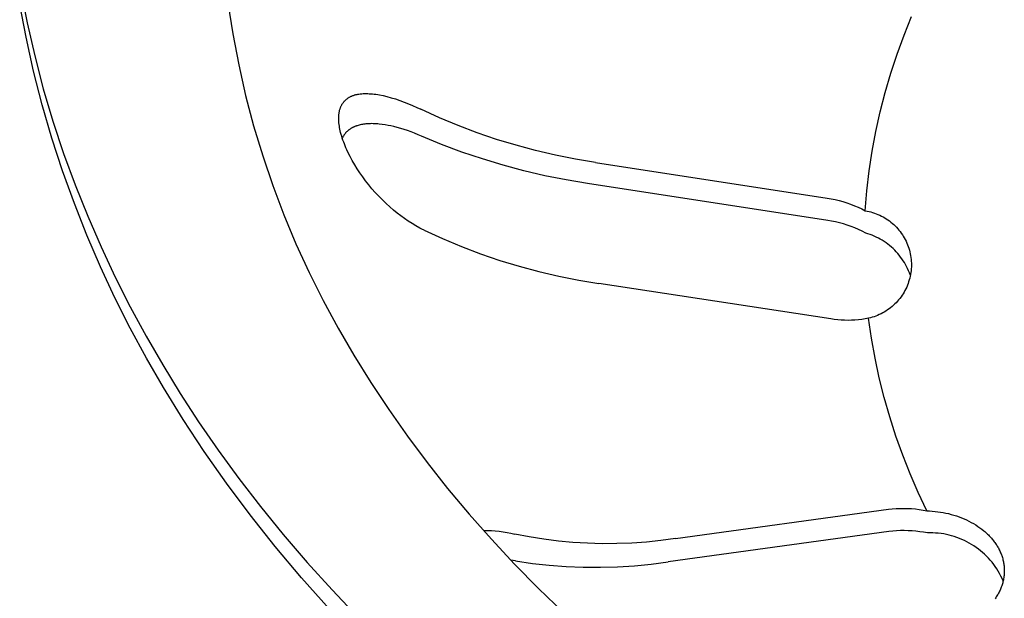
# Model space of a CAD drawing. Units: millimetres. Extents: x -497 to 592, y -395 to 387.
# Drawn here: x -347 to -332, y -338 to -329 of the extents above; entities that cross this region are included whole.
import ezdxf

# ---------------------------------------------------------------- set-up
doc = ezdxf.new("R2010")
doc.units = ezdxf.units.MM
doc.header["$MEASUREMENT"] = 0
doc.layers.add('Make2D$visible$lines', color=7, linetype='Continuous', true_color=0x000000)

msp = doc.modelspace()

# ---------------------------------------------------------------- linework, layer by layer
at = {"layer": 'Make2D$visible$lines', "color": 7, "true_color": 0xffffff}
for p, q in [((-346.897, -328.673), (-346.797, -329.183)), ((-346.812, -329.404), (-346.91, -328.881)), ((-343.744, -328.883), (-343.67, -329.355)), ((-333.459, -329.374), (-333.345, -329.091)), ((-346.797, -329.183), (-346.681, -329.689)), ((-346.697, -329.922), (-346.812, -329.404)), ((-343.67, -329.355), (-343.579, -329.824)), ((-333.564, -329.66), (-333.459, -329.374)), ((-346.681, -329.689), (-346.55, -330.189)), ((-333.66, -329.95), (-333.564, -329.66)), ((-343.579, -329.824), (-343.473, -330.29)), ((-346.566, -330.434), (-346.697, -329.922)), ((-333.745, -330.243), (-333.66, -329.95)), ((-346.55, -330.189), (-346.403, -330.683)), ((-343.473, -330.29), (-343.351, -330.751)), ((-341.955, -330.36), (-341.949, -330.355)), ((-341.949, -330.355), (-341.943, -330.35)), ((-341.943, -330.35), (-341.937, -330.345)), ((-341.937, -330.345), (-341.931, -330.34)), ((-341.931, -330.34), (-341.925, -330.335)), ((-341.925, -330.335), (-341.918, -330.331)), ((-341.918, -330.331), (-341.912, -330.327)), ((-341.912, -330.327), (-341.905, -330.322)), ((-341.905, -330.322), (-341.899, -330.318)), ((-341.899, -330.318), (-341.892, -330.315)), ((-341.892, -330.315), (-341.885, -330.311)), ((-341.885, -330.311), (-341.878, -330.307)), ((-341.878, -330.307), (-341.869, -330.303)), ((-341.869, -330.303), (-341.86, -330.299)), ((-341.86, -330.299), (-341.851, -330.296)), ((-341.851, -330.296), (-341.843, -330.292)), ((-341.843, -330.292), (-341.834, -330.289)), ((-341.834, -330.289), (-341.824, -330.286)), ((-341.824, -330.286), (-341.815, -330.283)), ((-341.815, -330.283), (-341.806, -330.281)), ((-341.806, -330.281), (-341.797, -330.278)), ((-341.797, -330.278), (-341.787, -330.276)), ((-341.787, -330.276), (-341.778, -330.274)), ((-341.778, -330.274), (-341.769, -330.272)), ((-341.769, -330.272), (-341.75, -330.269)), ((-341.75, -330.269), (-341.731, -330.266)), ((-341.731, -330.266), (-341.708, -330.264)), ((-341.708, -330.264), (-341.685, -330.262)), ((-341.685, -330.262), (-341.662, -330.261)), ((-341.662, -330.261), (-341.639, -330.261)), ((-341.639, -330.261), (-341.616, -330.262)), ((-341.616, -330.262), (-341.593, -330.263)), ((-341.593, -330.263), (-341.569, -330.264)), ((-341.569, -330.264), (-341.546, -330.266)), ((-341.546, -330.266), (-341.518, -330.269)), ((-341.518, -330.269), (-341.491, -330.273)), ((-341.491, -330.273), (-341.463, -330.277)), ((-341.463, -330.277), (-341.435, -330.282)), ((-341.435, -330.282), (-341.38, -330.293)), ((-341.38, -330.293), (-341.325, -330.306)), ((-341.325, -330.306), (-341.258, -330.324)), ((-341.258, -330.324), (-341.192, -330.344)), ((-341.192, -330.344), (-341.126, -330.366)), ((-333.821, -330.539), (-333.745, -330.243)), ((-346.419, -330.94), (-346.566, -330.434)), ((-342.043, -330.514), (-342.04, -330.504)), ((-342.04, -330.504), (-342.037, -330.494)), ((-342.037, -330.494), (-342.034, -330.487)), ((-342.034, -330.487), (-342.032, -330.479)), ((-342.032, -330.479), (-342.029, -330.472)), ((-342.029, -330.472), (-342.026, -330.464)), ((-342.026, -330.464), (-342.023, -330.457)), ((-342.023, -330.457), (-342.019, -330.45)), ((-342.019, -330.45), (-342.016, -330.443)), ((-342.016, -330.443), (-342.012, -330.435)), ((-342.012, -330.435), (-342.009, -330.428)), ((-342.009, -330.428), (-342.005, -330.422)), ((-342.005, -330.422), (-342, -330.415)), ((-342, -330.415), (-341.996, -330.408)), ((-341.996, -330.408), (-341.991, -330.402)), ((-341.991, -330.402), (-341.987, -330.395)), ((-341.987, -330.395), (-341.982, -330.389)), ((-341.982, -330.389), (-341.977, -330.383)), ((-341.977, -330.383), (-341.972, -330.377)), ((-341.972, -330.377), (-341.966, -330.371)), ((-341.966, -330.371), (-341.961, -330.366)), ((-341.961, -330.366), (-341.955, -330.36)), ((-341.126, -330.366), (-341.061, -330.39)), ((-341.061, -330.39), (-340.997, -330.416)), ((-340.997, -330.416), (-340.933, -330.443)), ((-340.933, -330.443), (-340.87, -330.471)), ((-340.87, -330.471), (-340.807, -330.501)), ((-340.526, -330.63), (-340.807, -330.501)), ((-342.057, -330.615), (-342.056, -330.605)), ((-342.057, -330.636), (-342.057, -330.615)), ((-342.057, -330.656), (-342.057, -330.636)), ((-342.056, -330.595), (-342.055, -330.584)), ((-342.056, -330.605), (-342.056, -330.595)), ((-342.055, -330.584), (-342.054, -330.574)), ((-342.054, -330.574), (-342.052, -330.564)), ((-342.052, -330.564), (-342.051, -330.554)), ((-342.051, -330.554), (-342.049, -330.544)), ((-342.049, -330.544), (-342.047, -330.534)), ((-342.047, -330.534), (-342.045, -330.524)), ((-342.045, -330.524), (-342.043, -330.514)), ((-340.24, -330.749), (-340.526, -330.63)), ((-333.887, -330.837), (-333.821, -330.539)), ((-346.403, -330.683), (-346.241, -331.171)), ((-343.351, -330.751), (-343.214, -331.209)), ((-342.056, -330.681), (-342.057, -330.656)), ((-342.054, -330.706), (-342.056, -330.681)), ((-342.052, -330.731), (-342.054, -330.706)), ((-342.048, -330.755), (-342.052, -330.731)), ((-342.044, -330.78), (-342.048, -330.755)), ((-342.04, -330.804), (-342.044, -330.78)), ((-342.034, -330.829), (-342.04, -330.804)), ((-341.885, -330.802), (-341.891, -330.806)), ((-341.879, -330.798), (-341.885, -330.802)), ((-341.873, -330.794), (-341.879, -330.798)), ((-341.867, -330.79), (-341.873, -330.794)), ((-341.861, -330.786), (-341.867, -330.79)), ((-341.854, -330.783), (-341.861, -330.786)), ((-341.848, -330.779), (-341.854, -330.783)), ((-341.841, -330.776), (-341.848, -330.779)), ((-341.834, -330.772), (-341.841, -330.776)), ((-341.826, -330.768), (-341.834, -330.772)), ((-341.818, -330.765), (-341.826, -330.768)), ((-341.81, -330.761), (-341.818, -330.765)), ((-341.802, -330.758), (-341.81, -330.761)), ((-341.794, -330.755), (-341.802, -330.758)), ((-341.786, -330.752), (-341.794, -330.755)), ((-341.778, -330.75), (-341.786, -330.752)), ((-341.762, -330.745), (-341.778, -330.75)), ((-341.746, -330.74), (-341.762, -330.745)), ((-341.729, -330.736), (-341.746, -330.74)), ((-341.713, -330.733), (-341.729, -330.736)), ((-341.696, -330.73), (-341.713, -330.733)), ((-341.679, -330.727), (-341.696, -330.73)), ((-341.662, -330.725), (-341.679, -330.727)), ((-341.645, -330.723), (-341.662, -330.725)), ((-341.627, -330.722), (-341.645, -330.723)), ((-341.61, -330.721), (-341.627, -330.722)), ((-341.576, -330.72), (-341.61, -330.721)), ((-341.553, -330.719), (-341.576, -330.72)), ((-341.531, -330.72), (-341.553, -330.719)), ((-341.508, -330.721), (-341.531, -330.72)), ((-341.486, -330.722), (-341.508, -330.721)), ((-341.463, -330.723), (-341.486, -330.722)), ((-341.441, -330.725), (-341.463, -330.723)), ((-341.396, -330.73), (-341.441, -330.725)), ((-341.351, -330.737), (-341.396, -330.73)), ((-341.307, -330.745), (-341.351, -330.737)), ((-341.263, -330.754), (-341.307, -330.745)), ((-341.219, -330.764), (-341.263, -330.754)), ((-341.167, -330.777), (-341.219, -330.764)), ((-341.115, -330.792), (-341.167, -330.777)), ((-341.064, -330.808), (-341.115, -330.792)), ((-339.95, -330.859), (-340.24, -330.749)), ((-346.256, -331.439), (-346.419, -330.94)), ((-342.028, -330.853), (-342.034, -330.829)), ((-342.021, -330.883), (-342.028, -330.853)), ((-342.012, -330.912), (-342.021, -330.883)), ((-342.003, -330.942), (-342.012, -330.912)), ((-342, -330.934), (-342.003, -330.94)), ((-341.993, -330.971), (-342.003, -330.942)), ((-341.997, -330.927), (-342, -330.934)), ((-341.993, -330.92), (-341.997, -330.927)), ((-341.99, -330.914), (-341.993, -330.92)), ((-341.986, -330.908), (-341.99, -330.914)), ((-341.982, -330.901), (-341.986, -330.908)), ((-341.979, -330.895), (-341.982, -330.901)), ((-341.974, -330.889), (-341.979, -330.895)), ((-341.97, -330.883), (-341.974, -330.889)), ((-341.966, -330.877), (-341.97, -330.883)), ((-341.961, -330.871), (-341.966, -330.877)), ((-341.956, -330.866), (-341.961, -330.871)), ((-341.952, -330.86), (-341.956, -330.866)), ((-341.947, -330.855), (-341.952, -330.86)), ((-341.942, -330.849), (-341.947, -330.855)), ((-341.937, -330.844), (-341.942, -330.849)), ((-341.931, -330.839), (-341.937, -330.844)), ((-341.926, -330.834), (-341.931, -330.839)), ((-341.92, -330.829), (-341.926, -330.834)), ((-341.915, -330.824), (-341.92, -330.829)), ((-341.909, -330.82), (-341.915, -330.824)), ((-341.903, -330.815), (-341.909, -330.82)), ((-341.897, -330.811), (-341.903, -330.815)), ((-341.891, -330.806), (-341.897, -330.811)), ((-341.013, -330.825), (-341.064, -330.808)), ((-340.958, -330.844), (-341.013, -330.825)), ((-340.904, -330.865), (-340.958, -330.844)), ((-340.85, -330.887), (-340.904, -330.865)), ((-340.797, -330.91), (-340.85, -330.887)), ((-340.493, -331.035), (-340.797, -330.91)), ((-339.657, -330.959), (-339.95, -330.859)), ((-333.942, -331.137), (-333.887, -330.837)), ((-341.982, -331), (-341.993, -330.971)), ((-341.971, -331.028), (-341.982, -331)), ((-341.948, -331.085), (-341.971, -331.028)), ((-341.933, -331.119), (-341.948, -331.085)), ((-340.185, -331.151), (-340.493, -331.035)), ((-339.361, -331.049), (-339.657, -330.959)), ((-339.062, -331.13), (-339.361, -331.049)), ((-346.241, -331.171), (-346.065, -331.652)), ((-343.214, -331.209), (-343.06, -331.661)), ((-341.918, -331.152), (-341.933, -331.119)), ((-341.885, -331.218), (-341.918, -331.152)), ((-341.851, -331.282), (-341.885, -331.218)), ((-339.873, -331.256), (-340.185, -331.151)), ((-338.76, -331.2), (-339.062, -331.13)), ((-338.456, -331.261), (-338.76, -331.2)), ((-333.988, -331.438), (-333.942, -331.137)), ((-341.814, -331.346), (-341.851, -331.282)), ((-341.775, -331.408), (-341.814, -331.346)), ((-339.558, -331.352), (-339.873, -331.256)), ((-339.24, -331.437), (-339.558, -331.352)), ((-338.151, -331.311), (-338.456, -331.261)), ((-338.151, -331.311), (-334.628, -331.852)), ((-346.078, -331.932), (-346.256, -331.439)), ((-341.735, -331.469), (-341.775, -331.408)), ((-341.693, -331.53), (-341.735, -331.469)), ((-341.649, -331.589), (-341.693, -331.53)), ((-338.92, -331.512), (-339.24, -331.437)), ((-338.597, -331.576), (-338.92, -331.512)), ((-334.023, -331.741), (-333.988, -331.438)), ((-346.065, -331.652), (-345.875, -332.127)), ((-343.06, -331.661), (-342.892, -332.108)), ((-341.601, -331.649), (-341.649, -331.589)), ((-341.552, -331.709), (-341.601, -331.649)), ((-338.273, -331.63), (-338.597, -331.576)), ((-334.62, -332.191), (-338.273, -331.63)), ((-341.501, -331.767), (-341.552, -331.709)), ((-341.448, -331.824), (-341.501, -331.767)), ((-341.394, -331.879), (-341.448, -331.824)), ((-334.628, -331.852), (-334.567, -331.863)), ((-334.049, -332.045), (-334.023, -331.741)), ((-345.886, -332.418), (-346.078, -331.932)), ((-341.338, -331.933), (-341.394, -331.879)), ((-341.281, -331.985), (-341.338, -331.933)), ((-341.223, -332.036), (-341.281, -331.985)), ((-334.567, -331.863), (-334.507, -331.875)), ((-334.507, -331.875), (-334.448, -331.89)), ((-334.448, -331.89), (-334.389, -331.906)), ((-334.389, -331.906), (-334.33, -331.925)), ((-334.33, -331.925), (-334.272, -331.945)), ((-334.272, -331.945), (-334.215, -331.967)), ((-334.215, -331.967), (-334.159, -331.991)), ((-334.159, -331.991), (-334.103, -332.017)), ((-345.875, -332.127), (-345.672, -332.595)), ((-342.892, -332.108), (-342.708, -332.549)), ((-341.169, -332.08), (-341.223, -332.036)), ((-341.114, -332.122), (-341.169, -332.08)), ((-341.058, -332.163), (-341.114, -332.122)), ((-334.103, -332.017), (-334.049, -332.045)), ((-334.049, -332.045), (-334.02, -332.05)), ((-334.02, -332.05), (-333.992, -332.056)), ((-333.992, -332.056), (-333.964, -332.063)), ((-333.964, -332.063), (-333.937, -332.071)), ((-333.937, -332.071), (-333.909, -332.08)), ((-333.909, -332.08), (-333.882, -332.09)), ((-333.882, -332.09), (-333.856, -332.101)), ((-333.856, -332.101), (-333.829, -332.112)), ((-333.829, -332.112), (-333.803, -332.125)), ((-333.803, -332.125), (-333.778, -332.138)), ((-333.778, -332.138), (-333.753, -332.153)), ((-341, -332.202), (-341.058, -332.163)), ((-340.942, -332.24), (-341, -332.202)), ((-340.882, -332.275), (-340.942, -332.24)), ((-340.822, -332.309), (-340.882, -332.275)), ((-334.56, -332.202), (-334.62, -332.191)), ((-334.5, -332.214), (-334.56, -332.202)), ((-334.44, -332.229), (-334.5, -332.214)), ((-334.381, -332.245), (-334.44, -332.229)), ((-334.323, -332.263), (-334.381, -332.245)), ((-334.265, -332.284), (-334.323, -332.263)), ((-334.208, -332.306), (-334.265, -332.284)), ((-333.753, -332.153), (-333.729, -332.168)), ((-333.729, -332.168), (-333.705, -332.184)), ((-333.705, -332.184), (-333.681, -332.2)), ((-333.681, -332.2), (-333.659, -332.218)), ((-333.659, -332.218), (-333.637, -332.236)), ((-333.637, -332.236), (-333.615, -332.256)), ((-333.615, -332.256), (-333.594, -332.275)), ((-333.594, -332.275), (-333.574, -332.296)), ((-333.574, -332.296), (-333.555, -332.317)), ((-345.68, -332.896), (-345.886, -332.418)), ((-340.791, -332.325), (-340.822, -332.309)), ((-340.76, -332.341), (-340.791, -332.325)), ((-340.76, -332.341), (-340.478, -332.469)), ((-334.151, -332.33), (-334.208, -332.306)), ((-334.096, -332.356), (-334.151, -332.33)), ((-334.041, -332.384), (-334.096, -332.356)), ((-334.008, -332.394), (-334.041, -332.384)), ((-333.976, -332.405), (-334.008, -332.394)), ((-333.944, -332.417), (-333.976, -332.405)), ((-333.912, -332.431), (-333.944, -332.417)), ((-333.881, -332.445), (-333.912, -332.431)), ((-333.85, -332.46), (-333.881, -332.445)), ((-333.555, -332.317), (-333.536, -332.339)), ((-333.536, -332.339), (-333.519, -332.362)), ((-333.519, -332.362), (-333.501, -332.385)), ((-333.501, -332.385), (-333.485, -332.409)), ((-333.485, -332.409), (-333.47, -332.433)), ((-333.47, -332.433), (-333.455, -332.458)), ((-345.672, -332.595), (-345.456, -333.055)), ((-342.708, -332.549), (-342.509, -332.983)), ((-340.478, -332.469), (-340.192, -332.589)), ((-340.192, -332.589), (-339.901, -332.698)), ((-333.82, -332.477), (-333.85, -332.46)), ((-333.79, -332.494), (-333.82, -332.477)), ((-333.761, -332.513), (-333.79, -332.494)), ((-333.732, -332.532), (-333.761, -332.513)), ((-333.705, -332.553), (-333.732, -332.532)), ((-333.678, -332.574), (-333.705, -332.553)), ((-333.651, -332.596), (-333.678, -332.574)), ((-333.626, -332.62), (-333.651, -332.596)), ((-333.455, -332.458), (-333.442, -332.483)), ((-333.442, -332.483), (-333.429, -332.509)), ((-333.429, -332.509), (-333.417, -332.535)), ((-333.417, -332.535), (-333.406, -332.561)), ((-333.406, -332.561), (-333.396, -332.588)), ((-333.396, -332.588), (-333.386, -332.615)), ((-339.901, -332.698), (-339.608, -332.799)), ((-333.601, -332.644), (-333.626, -332.62)), ((-333.577, -332.669), (-333.601, -332.644)), ((-333.554, -332.694), (-333.577, -332.669)), ((-333.532, -332.721), (-333.554, -332.694)), ((-333.511, -332.748), (-333.532, -332.721)), ((-333.491, -332.776), (-333.511, -332.748)), ((-333.386, -332.615), (-333.378, -332.643)), ((-333.378, -332.643), (-333.371, -332.671)), ((-333.371, -332.671), (-333.365, -332.699)), ((-333.365, -332.699), (-333.359, -332.727)), ((-333.359, -332.727), (-333.355, -332.756)), ((-345.46, -333.367), (-345.68, -332.896)), ((-339.608, -332.799), (-339.311, -332.889)), ((-339.311, -332.889), (-339.012, -332.969)), ((-333.472, -332.804), (-333.491, -332.776)), ((-333.453, -332.833), (-333.472, -332.804)), ((-333.436, -332.863), (-333.453, -332.833)), ((-333.42, -332.894), (-333.436, -332.863)), ((-333.405, -332.924), (-333.42, -332.894)), ((-333.355, -332.756), (-333.352, -332.784)), ((-333.352, -332.784), (-333.349, -332.813)), ((-333.348, -332.899), (-333.35, -332.928)), ((-333.349, -332.813), (-333.348, -332.841)), ((-333.348, -332.841), (-333.348, -332.87)), ((-333.348, -332.87), (-333.348, -332.899)), ((-342.509, -332.983), (-342.295, -333.411)), ((-339.012, -332.969), (-338.71, -333.04)), ((-338.71, -333.04), (-338.406, -333.1)), ((-333.391, -332.956), (-333.405, -332.924)), ((-333.378, -332.988), (-333.391, -332.956)), ((-333.366, -333.02), (-333.378, -332.988)), ((-333.366, -333.041), (-333.373, -333.069)), ((-333.361, -333.013), (-333.366, -333.041)), ((-333.356, -332.985), (-333.361, -333.013)), ((-333.352, -332.956), (-333.356, -332.985)), ((-333.35, -332.928), (-333.352, -332.956)), ((-345.456, -333.055), (-345.227, -333.508)), ((-338.406, -333.1), (-338.1, -333.15)), ((-334.572, -333.691), (-338.1, -333.15)), ((-333.408, -333.179), (-333.419, -333.205)), ((-333.398, -333.152), (-333.408, -333.179)), ((-333.389, -333.125), (-333.398, -333.152)), ((-333.38, -333.097), (-333.389, -333.125)), ((-333.373, -333.069), (-333.38, -333.097)), ((-333.489, -333.331), (-333.505, -333.354)), ((-333.473, -333.307), (-333.489, -333.331)), ((-333.459, -333.282), (-333.473, -333.307)), ((-333.445, -333.257), (-333.459, -333.282)), ((-333.432, -333.231), (-333.445, -333.257)), ((-333.419, -333.205), (-333.432, -333.231)), ((-345.227, -333.83), (-345.46, -333.367)), ((-342.295, -333.411), (-342.067, -333.83)), ((-333.62, -333.483), (-333.642, -333.502)), ((-333.599, -333.463), (-333.62, -333.483)), ((-333.579, -333.443), (-333.599, -333.463)), ((-333.559, -333.421), (-333.579, -333.443)), ((-333.541, -333.4), (-333.559, -333.421)), ((-333.523, -333.377), (-333.541, -333.4)), ((-333.505, -333.354), (-333.523, -333.377)), ((-345.227, -333.508), (-344.986, -333.953)), ((-333.889, -333.646), (-333.916, -333.656)), ((-333.862, -333.636), (-333.889, -333.646)), ((-333.835, -333.624), (-333.862, -333.636)), ((-333.809, -333.612), (-333.835, -333.624)), ((-333.784, -333.599), (-333.809, -333.612)), ((-333.759, -333.585), (-333.784, -333.599)), ((-333.734, -333.57), (-333.759, -333.585)), ((-333.71, -333.554), (-333.734, -333.57)), ((-333.687, -333.537), (-333.71, -333.554)), ((-333.664, -333.52), (-333.687, -333.537)), ((-333.642, -333.502), (-333.664, -333.52)), ((-334.52, -333.699), (-334.572, -333.691)), ((-334.468, -333.705), (-334.52, -333.699)), ((-334.416, -333.709), (-334.468, -333.705)), ((-334.364, -333.711), (-334.416, -333.709)), ((-334.311, -333.712), (-334.364, -333.711)), ((-334.259, -333.711), (-334.311, -333.712)), ((-334.206, -333.708), (-334.259, -333.711)), ((-334.154, -333.703), (-334.206, -333.708)), ((-334.102, -333.697), (-334.154, -333.703)), ((-334.05, -333.689), (-334.102, -333.697)), ((-333.999, -333.679), (-334.05, -333.689)), ((-333.971, -333.672), (-333.999, -333.679)), ((-333.955, -333.983), (-333.999, -333.679)), ((-333.943, -333.664), (-333.971, -333.672)), ((-333.916, -333.656), (-333.943, -333.664)), ((-344.981, -334.285), (-345.227, -333.83)), ((-342.067, -333.83), (-341.825, -334.242)), ((-344.986, -333.953), (-344.734, -334.39)), ((-333.9, -334.286), (-333.955, -333.983)), ((-341.825, -334.242), (-341.568, -334.658)), ((-344.724, -334.732), (-344.981, -334.285)), ((-344.734, -334.39), (-344.469, -334.823)), ((-333.836, -334.587), (-333.9, -334.286)), ((-341.568, -334.658), (-341.297, -335.069)), ((-333.762, -334.885), (-333.836, -334.587)), ((-344.424, -335.219), (-344.724, -334.732)), ((-344.469, -334.823), (-344.188, -335.255)), ((-333.677, -335.181), (-333.762, -334.885)), ((-341.297, -335.069), (-341.012, -335.475)), ((-344.105, -335.705), (-344.424, -335.219)), ((-344.188, -335.255), (-343.89, -335.687)), ((-333.583, -335.474), (-333.677, -335.181)), ((-341.012, -335.475), (-340.713, -335.876)), ((-333.48, -335.763), (-333.583, -335.474)), ((-343.765, -336.19), (-344.105, -335.705)), ((-343.89, -335.687), (-343.577, -336.117)), ((-340.713, -335.876), (-340.401, -336.27)), ((-333.366, -336.049), (-333.48, -335.763)), ((-343.404, -336.673), (-343.765, -336.19)), ((-343.577, -336.117), (-343.247, -336.545)), ((-333.243, -336.331), (-333.366, -336.049)), ((-340.401, -336.27), (-340.075, -336.66)), ((-333.111, -336.609), (-333.243, -336.331)), ((-343.247, -336.545), (-342.901, -336.971)), ((-336.934, -337.032), (-333.697, -336.586)), ((-333.697, -336.586), (-333.638, -336.579)), ((-333.638, -336.579), (-333.579, -336.575)), ((-333.579, -336.575), (-333.521, -336.572)), ((-333.521, -336.572), (-333.462, -336.572)), ((-333.462, -336.572), (-333.403, -336.573)), ((-333.403, -336.573), (-333.344, -336.576)), ((-333.344, -336.576), (-333.286, -336.581)), ((-333.286, -336.581), (-333.227, -336.589)), ((-333.227, -336.589), (-333.169, -336.598)), ((-333.169, -336.598), (-333.111, -336.609)), ((-333.111, -336.609), (-333.07, -336.611)), ((-333.07, -336.611), (-333.029, -336.614)), ((-333.029, -336.614), (-332.988, -336.618)), ((-332.988, -336.618), (-332.947, -336.623)), ((-332.947, -336.623), (-332.906, -336.629)), ((-332.906, -336.629), (-332.864, -336.636)), ((-332.864, -336.636), (-332.823, -336.644)), ((-332.823, -336.644), (-332.782, -336.653)), ((-343.023, -337.153), (-343.404, -336.673)), ((-340.075, -336.66), (-339.735, -337.043)), ((-332.782, -336.653), (-332.742, -336.664)), ((-332.742, -336.664), (-332.702, -336.675)), ((-332.702, -336.675), (-332.662, -336.688)), ((-332.662, -336.688), (-332.622, -336.702)), ((-332.622, -336.702), (-332.584, -336.716)), ((-332.584, -336.716), (-332.546, -336.732)), ((-332.546, -336.732), (-332.508, -336.749)), ((-332.508, -336.749), (-332.472, -336.766)), ((-332.472, -336.766), (-332.436, -336.785)), ((-332.436, -336.785), (-332.402, -336.805)), ((-339.857, -336.908), (-339.797, -336.908)), ((-339.797, -336.908), (-339.736, -336.91)), ((-339.736, -336.91), (-339.676, -336.915)), ((-339.676, -336.915), (-339.616, -336.921)), ((-339.616, -336.921), (-339.557, -336.929)), ((-339.557, -336.929), (-339.497, -336.939)), ((-339.497, -336.939), (-339.438, -336.951)), ((-333.689, -336.924), (-337.046, -337.387)), ((-333.631, -336.918), (-333.689, -336.924)), ((-333.572, -336.913), (-333.631, -336.918)), ((-333.513, -336.911), (-333.572, -336.913)), ((-333.455, -336.91), (-333.513, -336.911)), ((-333.396, -336.912), (-333.455, -336.91)), ((-333.337, -336.915), (-333.396, -336.912)), ((-333.278, -336.92), (-333.337, -336.915)), ((-333.22, -336.927), (-333.278, -336.92)), ((-333.162, -336.936), (-333.22, -336.927)), ((-333.104, -336.947), (-333.162, -336.936)), ((-332.402, -336.805), (-332.368, -336.825)), ((-332.368, -336.825), (-332.335, -336.846)), ((-332.335, -336.846), (-332.304, -336.868)), ((-332.304, -336.868), (-332.274, -336.891)), ((-332.274, -336.891), (-332.244, -336.914)), ((-332.244, -336.914), (-332.23, -336.926)), ((-332.23, -336.926), (-332.217, -336.938)), ((-332.217, -336.938), (-332.203, -336.951)), ((-342.901, -336.971), (-342.538, -337.394)), ((-339.735, -337.043), (-339.383, -337.42)), ((-339.438, -336.951), (-339.379, -336.964)), ((-339.16, -337.007), (-339.379, -336.964)), ((-338.939, -337.042), (-339.16, -337.007)), ((-338.717, -337.069), (-338.939, -337.042)), ((-338.495, -337.09), (-338.717, -337.069)), ((-338.272, -337.104), (-338.495, -337.09)), ((-337.378, -337.085), (-337.601, -337.1)), ((-337.156, -337.062), (-337.378, -337.085)), ((-336.934, -337.032), (-337.156, -337.062)), ((-333.063, -336.946), (-333.104, -336.947)), ((-333.021, -336.947), (-333.063, -336.946)), ((-332.98, -336.948), (-333.021, -336.947)), ((-332.938, -336.952), (-332.98, -336.948)), ((-332.897, -336.956), (-332.938, -336.952)), ((-332.856, -336.962), (-332.897, -336.956)), ((-332.815, -336.97), (-332.856, -336.962)), ((-332.775, -336.979), (-332.815, -336.97)), ((-332.735, -336.989), (-332.775, -336.979)), ((-332.695, -337.001), (-332.735, -336.989)), ((-332.656, -337.014), (-332.695, -337.001)), ((-332.617, -337.029), (-332.656, -337.014)), ((-332.578, -337.044), (-332.617, -337.029)), ((-332.541, -337.061), (-332.578, -337.044)), ((-332.504, -337.08), (-332.541, -337.061)), ((-332.467, -337.1), (-332.504, -337.08)), ((-332.203, -336.951), (-332.19, -336.963)), ((-332.19, -336.963), (-332.177, -336.976)), ((-332.177, -336.976), (-332.165, -336.988)), ((-332.165, -336.988), (-332.152, -337.001)), ((-332.152, -337.001), (-332.141, -337.014)), ((-332.141, -337.014), (-332.129, -337.027)), ((-332.129, -337.027), (-332.118, -337.04)), ((-332.118, -337.04), (-332.107, -337.053)), ((-332.107, -337.053), (-332.097, -337.067)), ((-332.097, -337.067), (-332.087, -337.08)), ((-332.087, -337.08), (-332.077, -337.093)), ((-332.077, -337.093), (-332.067, -337.107)), ((-342.621, -337.631), (-343.023, -337.153)), ((-338.048, -337.11), (-338.272, -337.104)), ((-337.825, -337.109), (-338.048, -337.11)), ((-337.601, -337.1), (-337.825, -337.109)), ((-332.431, -337.121), (-332.467, -337.1)), ((-332.396, -337.143), (-332.431, -337.121)), ((-332.362, -337.166), (-332.396, -337.143)), ((-332.329, -337.191), (-332.362, -337.166)), ((-332.296, -337.216), (-332.329, -337.191)), ((-332.264, -337.243), (-332.296, -337.216)), ((-332.234, -337.271), (-332.264, -337.243)), ((-332.067, -337.107), (-332.058, -337.12)), ((-332.058, -337.12), (-332.05, -337.134)), ((-332.05, -337.134), (-332.041, -337.148)), ((-332.041, -337.148), (-332.033, -337.161)), ((-332.033, -337.161), (-332.025, -337.175)), ((-332.025, -337.175), (-332.018, -337.189)), ((-332.018, -337.189), (-332.01, -337.204)), ((-332.01, -337.204), (-332.004, -337.218)), ((-332.004, -337.218), (-331.997, -337.233)), ((-331.997, -337.233), (-331.99, -337.247)), ((-339.369, -337.373), (-339.439, -337.362)), ((-339.369, -337.373), (-339.112, -337.41)), ((-337.303, -337.421), (-337.046, -337.387)), ((-332.204, -337.3), (-332.234, -337.271)), ((-332.175, -337.33), (-332.204, -337.3)), ((-332.148, -337.361), (-332.175, -337.33)), ((-332.121, -337.393), (-332.148, -337.361)), ((-332.096, -337.426), (-332.121, -337.393)), ((-331.99, -337.247), (-331.984, -337.262)), ((-331.984, -337.262), (-331.979, -337.277)), ((-331.979, -337.277), (-331.973, -337.292)), ((-331.973, -337.292), (-331.968, -337.307)), ((-331.968, -337.307), (-331.963, -337.322)), ((-331.963, -337.322), (-331.959, -337.338)), ((-331.959, -337.338), (-331.955, -337.353)), ((-331.955, -337.353), (-331.951, -337.369)), ((-331.951, -337.369), (-331.948, -337.384)), ((-331.948, -337.384), (-331.945, -337.4)), ((-342.538, -337.394), (-342.159, -337.814)), ((-339.383, -337.42), (-339.018, -337.791)), ((-339.112, -337.41), (-338.855, -337.438)), ((-338.855, -337.438), (-338.596, -337.457)), ((-338.596, -337.457), (-338.338, -337.468)), ((-338.338, -337.468), (-338.078, -337.469)), ((-338.078, -337.469), (-337.819, -337.462)), ((-337.819, -337.462), (-337.561, -337.446)), ((-337.561, -337.446), (-337.303, -337.421)), ((-332.072, -337.459), (-332.096, -337.426)), ((-332.049, -337.494), (-332.072, -337.459)), ((-332.027, -337.529), (-332.049, -337.494)), ((-332.006, -337.565), (-332.027, -337.529)), ((-331.945, -337.4), (-331.942, -337.416)), ((-331.942, -337.416), (-331.94, -337.432)), ((-331.94, -337.432), (-331.938, -337.448)), ((-331.938, -337.448), (-331.937, -337.464)), ((-331.937, -337.464), (-331.935, -337.48)), ((-331.935, -337.48), (-331.935, -337.496)), ((-331.935, -337.496), (-331.934, -337.512)), ((-331.934, -337.528), (-331.935, -337.545)), ((-331.934, -337.512), (-331.934, -337.528)), ((-342.198, -338.104), (-342.621, -337.631)), ((-331.987, -337.602), (-332.006, -337.565)), ((-331.969, -337.639), (-331.987, -337.602)), ((-331.952, -337.677), (-331.969, -337.639)), ((-331.955, -337.69), (-331.959, -337.706)), ((-331.951, -337.674), (-331.955, -337.69)), ((-331.948, -337.658), (-331.951, -337.674)), ((-331.945, -337.642), (-331.948, -337.658)), ((-331.942, -337.625), (-331.945, -337.642)), ((-331.94, -337.609), (-331.942, -337.625)), ((-331.938, -337.593), (-331.94, -337.609)), ((-331.936, -337.577), (-331.938, -337.593)), ((-331.935, -337.561), (-331.936, -337.577)), ((-331.935, -337.545), (-331.935, -337.561)), ((-342.159, -337.814), (-341.763, -338.231)), ((-339.018, -337.791), (-338.64, -338.155)), ((-332.006, -337.831), (-332.013, -337.846)), ((-331.999, -337.815), (-332.006, -337.831)), ((-331.992, -337.8), (-331.999, -337.815)), ((-331.986, -337.784), (-331.992, -337.8)), ((-331.98, -337.769), (-331.986, -337.784)), ((-331.974, -337.753), (-331.98, -337.769)), ((-331.969, -337.737), (-331.974, -337.753)), ((-331.964, -337.722), (-331.969, -337.737)), ((-331.959, -337.706), (-331.964, -337.722)), ((-332.065, -337.934), (-332.075, -337.948)), ((-332.056, -337.919), (-332.065, -337.934)), ((-332.046, -337.905), (-332.056, -337.919)), ((-332.038, -337.89), (-332.046, -337.905)), ((-332.029, -337.876), (-332.038, -337.89)), ((-332.021, -337.861), (-332.029, -337.876)), ((-332.013, -337.846), (-332.021, -337.861))]:
    msp.add_line(p, q, dxfattribs=at)

doc.saveas('drawing.dxf')
